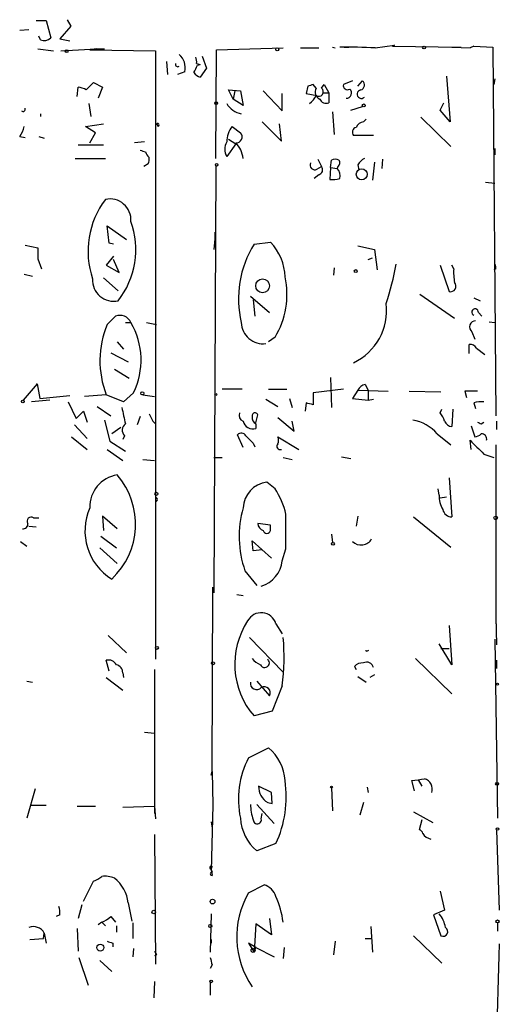
# Model space of a CAD drawing. Extents: x 5 to 43043, y 0 to 43374.
# Drawn here: x 285 to 330, y 42657 to 42748 of the extents above; entities that cross this region are included whole.
import ezdxf

# ---------------------------------------------------------------- set-up
doc = ezdxf.new("R2010")
doc.units = 0
doc.header["$MEASUREMENT"] = 0
doc.layers.add('MAIN', color=5, linetype='CONTINUOUS')

msp = doc.modelspace()

# ---------------------------------------------------------------- linework, layer by layer
at = {"layer": 'MAIN'}
for p, q in [((286.766, 42748.3494), (287.6973, 42748.3494)), ((287.6973, 42748.3494), (288.1207, 42746.7407)), ((289.6447, 42748.434), (289.9833, 42747.8414)), ((286.0887, 42747.5027), (285.242, 42747.418)), ((289.9833, 42747.8414), (288.9673, 42746.656)), ((287.1893, 42746.5714), (287.02, 42746.91)), ((288.9673, 42746.656), (289.8987, 42746.4867)), ((286.9353, 42745.7247), (288.3747, 42745.5554)), ((289.052, 42745.5554), (292.354, 42745.7247)), ((292.354, 42745.7247), (291.7613, 42745.64)), ((291.7613, 42745.64), (297.8573, 42745.5554)), ((292.354, 42745.7247), (293.116, 42745.7247)), ((297.8573, 42745.5554), (297.8573, 42689.0827)), ((303.4453, 42735.5647), (303.53, 42745.64)), ((303.53, 42745.64), (309.7107, 42745.8094)), ((311.3193, 42745.8094), (313.0127, 42745.8094)), ((314.2827, 42745.894), (314.5367, 42745.8094)), ((315.3833, 42745.894), (314.96, 42745.894)), ((315.3833, 42745.894), (315.8067, 42745.894)), ((318.262, 42745.8094), (320.04, 42746.0634)), ((320.04, 42746.0634), (319.8707, 42745.9787)), ((319.8707, 42745.9787), (326.2207, 42745.894)), ((325.374, 42745.894), (327.0673, 42745.8094)), ((327.406, 42745.9787), (327.0673, 42745.8094)), ((327.406, 42745.9787), (327.0673, 42745.8094)), ((327.406, 42745.9787), (329.184, 42745.894)), ((329.184, 42745.894), (329.438, 42711.6887)), ((298.8733, 42744.5394), (298.958, 42743.354)), ((302.1753, 42745.0474), (302.5987, 42743.9467)), ((300.5667, 42743.608), (299.8893, 42743.354)), ((301.6673, 42744.37), (302.006, 42744.2854)), ((301.752, 42744.2007), (302.006, 42744.2854)), ((302.5987, 42743.9467), (302.006, 42743.1)), ((316.1453, 42742.7614), (315.2987, 42742.4227)), ((316.6533, 42742.2534), (317.0767, 42742.7614)), ((324.866, 42743.1847), (325.2047, 42738.9514)), ((329.3533, 42742.9307), (329.2687, 42742.4227)), ((290.576, 42741.322), (290.6607, 42742.1687)), ((291.4227, 42741.9147), (292.1, 42742.592)), ((292.1, 42742.592), (292.9467, 42742.1687)), ((292.9467, 42742.1687), (292.5233, 42741.1527)), ((305.054, 42741.068), (304.6307, 42741.9147)), ((304.6307, 42741.9147), (305.7313, 42741.83)), ((305.2233, 42741.83), (305.054, 42741.068)), ((305.7313, 42741.83), (305.9853, 42740.4754)), ((307.848, 42741.83), (309.626, 42739.9674)), ((311.9967, 42742.2534), (311.8273, 42741.576)), ((312.7587, 42742.084), (312.5047, 42742.4227)), ((313.2667, 42742.084), (313.5207, 42742.4227)), ((313.5207, 42742.4227), (313.944, 42741.6607)), ((305.9853, 42740.4754), (305.054, 42741.068)), ((309.626, 42739.9674), (309.626, 42741.576)), ((311.8273, 42741.576), (312.8433, 42741.4067)), ((313.3513, 42741.6607), (313.944, 42741.6607)), ((313.944, 42741.6607), (313.944, 42740.7294)), ((291.6767, 42740.6447), (291.846, 42739.4594)), ((315.976, 42740.052), (317.0767, 42740.3907)), ((324.2733, 42740.052), (324.612, 42740.7294)), ((325.2047, 42738.9514), (324.2733, 42740.052)), ((287.1893, 42739.7134), (287.1893, 42739.4594)), ((314.2827, 42739.8827), (314.452, 42737.766)), ((317.1613, 42738.9514), (317.4153, 42739.2054)), ((322.4953, 42739.3747), (325.2893, 42736.6654)), ((291.338, 42738.528), (293.0313, 42738.782)), ((292.2693, 42737.9354), (291.338, 42738.528)), ((297.942, 42738.782), (298.1113, 42738.528)), ((304.9693, 42738.528), (305.7313, 42737.9354)), ((307.7633, 42738.9514), (309.5413, 42737.1734)), ((309.5413, 42737.1734), (309.372, 42738.782)), ((285.242, 42737.5967), (285.75, 42737.512)), ((287.02, 42737.5967), (287.528, 42737.4274)), ((291.7613, 42737.004), (292.2693, 42737.9354)), ((304.6307, 42737.3427), (305.308, 42736.9194)), ((318.0927, 42737.6814), (316.23, 42737.6814)), ((290.6607, 42736.8347), (293.0313, 42736.8347)), ((296.8413, 42737.0887), (295.91, 42737.004)), ((305.308, 42736.9194), (304.4613, 42735.734)), ((329.3533, 42736.496), (329.3533, 42735.9034)), ((290.4067, 42735.5647), (293.2007, 42735.5647)), ((312.928, 42735.48), (313.2667, 42734.8027)), ((314.1133, 42734.718), (314.198, 42735.3954)), ((318.9393, 42735.48), (318.8547, 42734.6334)), ((297.18, 42735.0567), (296.7567, 42734.8027)), ((303.4453, 42734.8874), (303.276, 42695.2634)), ((312.8433, 42734.5487), (313.2667, 42734.8027)), ((314.1133, 42734.718), (314.0287, 42733.6174)), ((314.1133, 42734.718), (314.706, 42734.6334)), ((314.7907, 42734.8027), (314.706, 42734.6334)), ((316.6533, 42734.972), (316.738, 42734.464)), ((318.1773, 42735.226), (318.008, 42733.5327)), ((313.0127, 42734.0407), (312.5893, 42733.702)), ((328.5067, 42733.3634), (329.3533, 42733.2787)), ((293.5393, 42727.6907), (293.37, 42729.2994)), ((293.37, 42729.2994), (295.148, 42728.0294)), ((303.3607, 42728.114), (303.276, 42727.098)), ((303.3607, 42728.7067), (303.3607, 42728.114)), ((285.75, 42727.5214), (286.9353, 42727.2674)), ((293.9627, 42727.606), (293.5393, 42727.6907)), ((307.0013, 42727.606), (308.5253, 42727.7754)), ((316.6533, 42727.4367), (318.1773, 42727.098)), ((286.9353, 42726.2514), (287.274, 42725.32)), ((293.9627, 42726.5054), (293.2853, 42725.6587)), ((317.5847, 42726.1667), (318.008, 42726.336)), ((318.1773, 42727.098), (318.4313, 42725.2354)), ((293.2853, 42725.6587), (294.4707, 42724.9814)), ((294.4707, 42724.9814), (293.9627, 42726.1667)), ((314.452, 42725.4047), (314.3673, 42724.7274)), ((324.2733, 42725.6587), (325.12, 42723.2034)), ((325.5433, 42725.32), (325.374, 42725.6587)), ((285.6653, 42724.812), (286.4273, 42724.6427)), ((293.0313, 42724.4734), (294.386, 42723.288)), ((329.438, 42725.32), (329.2687, 42725.2354)), ((306.6627, 42722.78), (308.4407, 42721.256)), ((322.4107, 42722.9494), (325.628, 42720.748)), ((327.406, 42722.6107), (327.9987, 42722.3567)), ((306.9167, 42722.4414), (307.086, 42720.9174)), ((293.37, 42720.1554), (294.132, 42720.9174)), ((327.8293, 42721.256), (328.168, 42720.9174)), ((295.0633, 42720.3247), (295.5713, 42720.3247)), ((297.0107, 42720.3247), (297.942, 42720.1554)), ((328.8453, 42720.4094), (329.3533, 42720.3247)), ((308.9487, 42718.97), (308.356, 42718.5467)), ((327.2367, 42719.478), (327.4907, 42718.8007)), ((294.3013, 42718.5467), (294.894, 42717.8694)), ((326.9827, 42717.446), (326.9827, 42718.2927)), ((293.7087, 42717.5307), (295.3173, 42716.684)), ((327.66, 42717.954), (328.422, 42717.3614)), ((294.0473, 42716.0067), (295.402, 42715.16)), ((286.8507, 42714.652), (285.5807, 42713.128)), ((286.766, 42714.4827), (286.8507, 42714.652)), ((286.8507, 42714.652), (287.1047, 42713.2974)), ((314.1133, 42715.2447), (314.198, 42712.4507)), ((317.3307, 42714.5674), (317.5847, 42714.0594)), ((287.1047, 42713.2974), (289.8987, 42713.5514)), ((293.2853, 42713.636), (291.2533, 42713.4667)), ((294.894, 42712.9587), (293.2853, 42713.636)), ((295.8253, 42713.8054), (294.894, 42712.9587)), ((296.672, 42713.636), (297.7727, 42713.4667)), ((305.9007, 42714.144), (304.038, 42714.144)), ((308.356, 42714.144), (310.0493, 42714.144)), ((315.2987, 42714.144), (312.5047, 42713.8054)), ((312.5047, 42713.8054), (312.5047, 42712.7047)), ((316.6533, 42714.0594), (316.1453, 42713.2974)), ((316.6533, 42714.0594), (319.4473, 42713.9747)), ((317.5847, 42714.0594), (317.5847, 42713.128)), ((321.3947, 42713.9747), (324.358, 42713.89)), ((326.5593, 42713.9747), (326.7287, 42713.382)), ((288.036, 42713.128), (286.3427, 42712.9587)), ((289.7293, 42712.9587), (290.4913, 42711.4347)), ((308.102, 42713.2127), (309.2027, 42712.5354)), ((310.3033, 42713.2974), (310.5573, 42712.4507)), ((311.8273, 42712.874), (311.7427, 42712.112)), ((316.1453, 42713.2974), (317.5847, 42713.128)), ((317.5847, 42713.128), (318.0927, 42713.2127)), ((327.406, 42712.874), (327.5753, 42712.366)), ((290.4913, 42711.4347), (291.1687, 42712.112)), ((291.1687, 42712.112), (291.5073, 42711.096)), ((292.4387, 42712.5354), (293.7087, 42711.6887)), ((297.2647, 42711.858), (297.6033, 42711.1807)), ((307.1707, 42711.0114), (307.34, 42711.7734)), ((324.2733, 42711.9427), (324.4427, 42712.2814)), ((325.4587, 42712.2814), (325.374, 42710.6727)), ((290.322, 42710.842), (291.5073, 42709.572)), ((293.116, 42711.2654), (293.624, 42709.318)), ((296.418, 42711.604), (296.164, 42710.842)), ((297.6033, 42711.1807), (297.8573, 42710.9267)), ((307.1707, 42710.9267), (307.1707, 42710.5034)), ((309.2027, 42711.5194), (310.7267, 42710.2494)), ((310.7267, 42710.2494), (310.5573, 42711.1807)), ((327.152, 42710.7574), (327.4907, 42709.7414)), ((328.0833, 42710.9267), (328.3373, 42711.096)), ((329.5227, 42711.1807), (329.5227, 42710.4187)), ((294.64, 42710.588), (293.7933, 42709.9954)), ((294.9787, 42709.826), (294.8093, 42709.4874)), ((305.9853, 42708.7254), (305.4773, 42709.9107)), ((324.0193, 42709.9954), (325.2893, 42708.9794)), ((290.068, 42709.7414), (291.5073, 42708.556)), ((293.624, 42709.318), (295.0633, 42708.3867)), ((306.9167, 42709.1487), (307.086, 42708.81)), ((309.2027, 42709.7414), (311.15, 42708.556)), ((327.152, 42708.556), (327.0673, 42709.4027)), ((329.438, 42708.9794), (329.438, 42692.3847)), ((293.37, 42708.556), (294.8093, 42707.54)), ((328.3373, 42708.1327), (329.2687, 42707.794)), ((296.672, 42707.6247), (297.7727, 42707.54)), ((303.276, 42707.794), (304.038, 42707.794)), ((309.7107, 42707.794), (310.5573, 42707.6247)), ((315.1293, 42707.8787), (315.976, 42707.7094)), ((308.9487, 42704.9154), (308.1867, 42705.508)), ((325.12, 42705.9314), (325.374, 42702.2907)), ((297.8573, 42704.3227), (297.8573, 42704.0687)), ((324.1887, 42704.3227), (324.104, 42704.9154)), ((324.2733, 42704.0687), (324.866, 42704.1534)), ((329.438, 42703.222), (329.438, 42702.3754)), ((286.512, 42702.206), (287.02, 42702.206)), ((294.3013, 42701.19), (292.9467, 42702.3754)), ((292.9467, 42702.3754), (293.0313, 42701.0207)), ((308.5253, 42701.5287), (307.34, 42701.698)), ((316.6533, 42702.3754), (316.484, 42701.444)), ((321.818, 42702.2907), (325.2893, 42699.4967)), ((286.0887, 42701.444), (286.766, 42701.3594)), ((308.5253, 42701.0207), (308.5253, 42701.5287)), ((314.198, 42700.682), (314.2827, 42699.92)), ((285.3267, 42700.0047), (285.9193, 42699.5814)), ((292.7773, 42700.5127), (294.2167, 42699.412)), ((306.9167, 42699.158), (306.832, 42700.0894)), ((306.832, 42700.0894), (308.61, 42698.4807)), ((292.6927, 42699.412), (294.3013, 42697.9727)), ((307.7633, 42699.2427), (306.9167, 42699.158)), ((309.626, 42698.2267), (309.9647, 42699.3274)), ((306.1547, 42697.2954), (307.2553, 42695.9407)), ((303.1067, 42678.6687), (303.1913, 42695.7714)), ((305.3927, 42695.094), (305.9853, 42695.0094)), ((329.438, 42693.062), (329.5227, 42690.4374)), ((309.0333, 42692.3847), (309.626, 42691.4534)), ((325.12, 42692.2154), (325.374, 42688.5747)), ((293.4547, 42691.284), (295.148, 42689.6754)), ((306.578, 42691.1147), (309.7107, 42687.8974)), ((329.3533, 42690.9454), (329.6073, 42674.3507)), ((317.4153, 42689.8447), (317.4153, 42689.9294)), ((325.374, 42688.5747), (324.1887, 42690.522)), ((324.358, 42690.0987), (325.12, 42690.0987)), ((293.5393, 42687.982), (293.2853, 42688.998)), ((321.9873, 42689.1674), (325.374, 42685.8654)), ((329.5227, 42688.998), (329.5227, 42688.236)), ((297.7727, 42688.1514), (297.7727, 42674.774)), ((316.3147, 42688.4054), (316.484, 42688.1514)), ((285.9193, 42687.0507), (286.4273, 42686.966)), ((293.2853, 42687.3894), (294.8093, 42686.204)), ((294.8093, 42687.8127), (294.894, 42687.3894)), ((307.2553, 42687.0507), (308.4407, 42685.696)), ((316.6533, 42687.474), (317.4153, 42686.966)), ((318.1773, 42687.6434), (317.754, 42687.3894)), ((309.626, 42686.6274), (308.6947, 42684.2567)), ((308.6947, 42684.2567), (307.0013, 42683.8334)), ((296.8413, 42682.3094), (297.7727, 42682.2247)), ((306.4933, 42679.9387), (308.356, 42680.87)), ((303.022, 42678.33), (303.1067, 42678.6687)), ((303.1067, 42678.6687), (303.1913, 42675.536)), ((322.2413, 42677.9067), (322.58, 42677.314)), ((286.6813, 42677.06), (285.9193, 42674.3507)), ((308.61, 42676.7214), (307.4247, 42677.314)), ((314.198, 42677.1447), (314.2827, 42675.028)), ((317.5, 42677.2294), (317.5847, 42676.7214)), ((321.9027, 42676.8907), (321.6487, 42677.822)), ((308.6947, 42675.7054), (308.61, 42676.7214)), ((286.258, 42675.536), (287.6973, 42675.536)), ((290.576, 42675.4514), (292.2693, 42675.4514)), ((294.8093, 42675.3667), (297.7727, 42675.4514)), ((297.7727, 42675.4514), (297.8573, 42674.266)), ((303.1913, 42675.536), (303.022, 42669.44)), ((307.2553, 42675.6207), (308.864, 42673.8427)), ((308.2713, 42675.79), (308.6947, 42675.7054)), ((317.1613, 42675.79), (316.8227, 42674.6047)), ((307.6787, 42674.266), (307.7633, 42674.774)), ((321.818, 42674.9434), (323.596, 42673.9274)), ((322.58, 42674.1814), (322.326, 42673.25)), ((303.022, 42674.012), (303.1067, 42673.4194)), ((297.7727, 42672.8267), (297.8573, 42660.804)), ((329.5227, 42673.25), (329.7767, 42665.7994)), ((309.0333, 42671.98), (307.2553, 42671.3027)), ((303.022, 42669.6094), (303.1067, 42669.0167)), ((291.1687, 42666.646), (292.1, 42668.5087)), ((306.4933, 42667.408), (307.9327, 42668.17)), ((324.2733, 42667.5774), (324.6967, 42665.7994)), ((290.9993, 42666.3074), (290.6607, 42665.0374)), ((295.3173, 42666.4767), (295.656, 42664.7834)), ((288.9673, 42665.376), (288.6287, 42665.2067)), ((293.7087, 42665.2067), (294.132, 42664.6987)), ((303.022, 42665.4607), (302.9373, 42661.9047)), ((308.4407, 42665.0374), (308.61, 42663.5134)), ((324.6967, 42665.7994), (323.6807, 42665.376)), ((323.6807, 42665.376), (324.358, 42663.4287)), ((292.862, 42664.6987), (292.5233, 42664.4447)), ((292.862, 42664.6987), (293.2007, 42664.36)), ((294.2167, 42664.36), (294.2167, 42663.7674)), ((295.7407, 42664.614), (295.7407, 42663.1747)), ((307.1707, 42664.5294), (307.0013, 42661.9047)), ((308.61, 42663.5134), (307.1707, 42664.5294)), ((317.8387, 42664.2754), (318.008, 42661.9047)), ((329.6073, 42664.614), (329.6073, 42663.852)), ((287.4433, 42663.1747), (287.528, 42663.6827)), ((287.528, 42663.6827), (287.6973, 42662.7514)), ((290.576, 42664.106), (290.6607, 42661.9894)), ((321.818, 42663.4287), (324.4427, 42660.8887)), ((286.1733, 42663.09), (287.4433, 42663.1747)), ((293.878, 42662.7514), (293.878, 42662.4127)), ((303.022, 42663.09), (303.022, 42662.7514)), ((307.1707, 42662.328), (306.4933, 42662.7514)), ((306.4933, 42662.7514), (307.0013, 42661.9047)), ((307.0013, 42661.9047), (307.1707, 42662.328)), ((307.1707, 42662.328), (308.864, 42661.4814)), ((309.7953, 42662.328), (309.7107, 42661.312)), ((314.5367, 42662.9207), (314.3673, 42661.6507)), ((317.3307, 42663.1747), (317.8387, 42663.1747)), ((290.7453, 42661.3967), (291.592, 42658.8567)), ((295.8253, 42662.2434), (295.7407, 42661.4814)), ((297.942, 42661.6507), (297.7727, 42661.566)), ((292.6927, 42661.1427), (293.7933, 42660.1267)), ((303.1067, 42660.7194), (302.9373, 42660.3807)), ((297.7727, 42659.1954), (297.688, 42657.6714)), ((302.9373, 42659.1107), (302.9373, 42657.9254))]:
    msp.add_line(p, q, dxfattribs=at)
for centre, radius in [((289.6023, 42745.5131), 0.1338), ((309.1603, 42745.6824), 0.1338), ((322.7916, 42745.8518), 0.1338), ((303.4876, 42740.6871), 0.1338), ((317.1895, 42740.4754), 0.1411), ((303.5299, 42734.9721), 0.1197), ((317.0055, 42734.086), 0.5092), ((316.4416, 42725.1084), 0.1338), ((307.7929, 42723.7382), 0.6372), ((296.6296, 42713.7631), 0.1338), ((303.4594, 42713.6502), 0.0997), ((285.5383, 42713.0011), 0.1338), ((297.9419, 42704.4356), 0.1411), ((329.438, 42702.2061), 0.1693), ((314.325, 42699.7931), 0.1338), ((297.9843, 42690.1411), 0.1338), ((303.1913, 42688.7159), 0.1411), ((329.6073, 42686.7756), 0.1058), ((314.1979, 42677.2294), 0.0846), ((329.5649, 42677.5257), 0.1338), ((329.6073, 42673.3347), 0.1197), ((303.1489, 42666.6038), 0.2158), ((297.688, 42665.6301), 0.1693), ((302.9373, 42664.3319), 0.1411), ((329.6073, 42664.7552), 0.1411), ((292.7208, 42662.3281), 0.3217), ((306.9166, 42662.0741), 0.1893), ((303.022, 42659.1954), 0.1197)]:
    msp.add_circle(centre, radius, dxfattribs=at)
for centre, radius, start, end in [((287.5281, 42747.3544), 0.8531, 246.602118, 313.997913), ((315.3861, 42698.0436), 47.8523, 86.554475, 90.510196), ((298.9488, 42743.9816), 1.6605, 346.997366, 48.056131), ((300.7361, 42744.5395), 0.9465, 349.683783, 26.559637), ((299.9211, 42744.2854), 0.2182, 157.18418, 309.086218), ((132.2277, 42828.5521), 189.3506, 333.316974, 333.546117), ((302.3447, 42744.2007), 1.1516, 216.024081, 252.896174), ((316.7802, 42742.3804), 0.4828, 285.265529, 52.109403), ((290.5758, 42740.6441), 1.527, 56.315136, 86.812677), ((354.5732, 42615.3457), 133.8593, 108.316987, 108.546184), ((313.4361, 42741.7453), 0.7573, 153.434949, 243.424798), ((313.0126, 42741.7454), 0.4233, 233.143638, 53.113861), ((315.6796, 42742.3295), 0.3921, 166.2508, 302.672898), ((315.5844, 42741.6311), 0.4794, 266.208978, 50.195959), ((316.9759, 42741.5257), 0.395, 100.001258, 313.133212), ((310.9375, 42742.2117), 1.9912, 308.095812, 336.153792), ((313.6899, 42741.3219), 0.6447, 203.192756, 293.212594), ((285.5489, 42740.1368), 0.2182, 230.913782, 22.81582), ((306.1477, 42741.6469), 1.9617, 210.722325, 260.26543), ((283.3597, 42739.0141), 2.3563, 323.019707, 348.094435), ((298.0267, 42738.655), 0.1527, 303.66924, 123.700477), ((306.8738, 42737.0465), 2.4129, 142.120851, 178.997871), ((316.6111, 42737.9777), 0.4827, 105.265529, 217.864574), ((317.2401, 42738.1409), 0.8144, 95.553068, 158.194671), ((305.3553, 42737.5444), 0.5425, 264.997777, 46.120374), ((338.9945, 42863.2344), 133.8593, 251.453817, 251.683013), ((305.7317, 42736.4113), 1.4397, 151.932663, 208.063825), ((303.6936, 42735.3653), 2.3004, 4.972762, 45.42798), ((298.0257, 42736.5237), 1.1591, 198.422444, 228.963343), ((296.3325, 42735.4802), 0.9474, 333.448472, 10.287538), ((314.5366, 42734.7599), 0.7201, 61.943894, 118.049084), ((314.5636, 42735.1375), 0.4046, 304.14965, 39.604292), ((317.9654, 42734.2526), 1.4964, 118.735138, 151.264862), ((312.6486, 42734.9466), 0.443, 153.915005, 296.073378), ((312.8857, 42734.5064), 0.4827, 285.254078, 37.87186), ((314.0569, 42733.9561), 0.9382, 344.285299, 46.217957), ((314.2828, 42735.9886), 2.3848, 263.883473, 286.497195), ((299.4946, 42726.9635), 7.9101, 142.719976, 198.996374), ((293.6241, 42729.8498), 1.9514, 356.265418, 102.531355), ((288.3611, 42727.1046), 7.6708, 321.760254, 19.956496), ((540.9351, 42726.7594), 254.0003, 179.885409, 180.114592), ((315.2167, 42722.5315), 9.6562, 148.297145, 193.210893), ((305.1615, 42724.4651), 4.7195, 1.12792, 44.540723), ((286.5944, 42732.4027), 34.2682, 342.508132, 348.794472), ((328.972, 42725.447), 0.483, 344.755286, 37.859376), ((302.5555, 42722.9071), 7.5082, 328.37415, 12.701881), ((330.0285, 42724.9813), 4.498, 175.681504, 191.949474), ((293.9627, 42724.2617), 1.9515, 176.26873, 282.527852), ((325.2329, 42723.7114), 0.5204, 257.469998, 40.596517), ((313.9375, 42721.4648), 5.3785, 295.229077, 6.811466), ((294.5481, 42719.8839), 1.1141, 23.306634, 111.930331), ((327.5224, 42721.2878), 0.3086, 354.084305, 247.840023), ((301.3706, 42716.7912), 8.6791, 157.193565, 201.317672), ((289.5332, 42716.8249), 6.9791, 334.364234, 30.097414), ((307.8384, 42720.3834), 2.0232, 181.662539, 277.486105), ((327.5874, 42719.9256), 0.5685, 91.219518, 231.920872), ((327.0673, 42717.6154), 0.6826, 29.738635, 97.11981), ((317.4096, 42713.7565), 0.8147, 95.557346, 158.173778), ((327.152, 42417.6249), 296.3504, 89.885409, 90.114591), ((269.8395, 42543.4335), 174.5653, 75.853137, 76.082312), ((328.0832, 42710.59), 2.3823, 83.877066, 106.514952), ((675.8937, 42796.3386), 390.2909, 192.411823, 192.641006), ((306.1971, 42711.731), 0.5897, 158.961791, 248.949234), ((307.086, 42711.6887), 0.2678, 18.441716, 198.441716), ((323.0701, 42710.7755), 1.6763, 13.988163, 44.129898), ((295.4928, 42710.3401), 0.727, 126.211047, 225), ((306.8973, 42711.4009), 0.9382, 193.574119, 286.941992), ((307.5093, 42711.5194), 0.6826, 172.88019, 240.261365), ((321.1315, 42707.4897), 3.8234, 40.947678, 80.943935), ((325.4525, 42711.4828), 0.8139, 201.787031, 264.465227), ((370.244, 42795.6713), 94.6529, 243.320357, 243.549513), ((305.8314, 42709.6259), 0.4544, 26.130787, 141.190538), ((475.9154, 42878.8497), 239.4974, 224.889638, 225.118804), ((327.4319, 42710.6969), 0.9573, 273.521453, 312.879217), ((328.1488, 42709.5375), 0.4626, 343.057546, 98.140613), ((309.4355, 42708.8523), 0.3146, 137.717737, 289.650149), ((308.567, 42709.4027), 0.7203, 331.951376, 28.048624), ((645.177, 43026.2424), 448.9779, 224.8854, 225.114601), ((294.7212, 42703.2532), 2.9622, 98.149524, 182.240437), ((289.0071, 42701.6247), 6.9877, 313.230789, 40.743325), ((308.4687, 42703.0387), 2.4854, 96.51509, 177.72404), ((302.6407, 42700.809), 7.5269, 13.332445, 33.063438), ((326.5929, 42704.204), 2.4072, 177.173492, 210.895178), ((297.8785, 42703.8993), 0.1707, 262.862488, 97.133342), ((296.532, 42700.9907), 5.2314, 155.773403, 238.432176), ((315.4497, 42700.4884), 9.8281, 164.363547, 198.95852), ((-494.3852, 42700.9361), 804.3515, 359.8854086, 0.1145843), ((325.3861, 42703.1738), 0.8832, 193.47605, 269.214998), ((285.5665, 42701.6275), 0.4431, 260.845888, 9.154112), ((286.3003, 42701.9097), 0.3642, 54.455006, 215.544994), ((308.1501, 42701.7765), 0.8139, 185.534773, 248.212969), ((308.1867, 42701.1195), 0.3528, 196.262154, 343.733298), ((316.9355, 42700.8231), 1.1377, 226.004336, 330.257617), ((306.8116, 42698.5534), 2.8333, 287.820402, 353.37865), ((307.6697, 42691.982), 1.4218, 16.452988, 152.490529), ((312.4982, 42688.6259), 7.2927, 146.616302, 221.08371), ((289.603, 42689.2498), 20.194, 352.538476, 5.298771), ((317.0324, 42691.4162), 1.6175, 283.693447, 293.188823), ((293.4689, 42688.1656), 0.8524, 28.681808, 102.438404), ((308.3974, 42690.3938), 1.9886, 218.076638, 246.171495), ((307.9891, 42688.7534), 0.4336, 204.336791, 49.404437), ((317.4577, 42688.1598), 0.6551, 14.21868, 116.901437), ((294.0684, 42687.8479), 0.7418, 357.279935, 78.467387), ((317.0645, 42687.7582), 0.9905, 84.391856, 139.200438), ((307.2438, 42686.8582), 0.591, 169.490517, 317.37938), ((307.963, 42685.9803), 0.5559, 329.241287, 120.758713), ((305.4775, 42677.5257), 4.4125, 3.850352, 49.280821), ((313.9623, 42676.0742), 8.4095, 152.642716, 191.826374), ((279.8878, 42974.2562), 299.3613, 278.018913, 278.248077), ((322.5594, 42677.0293), 1.0005, 342.075766, 74.070336), ((309.1813, 42677.2927), 1.7567, 179.305283, 238.801882), ((299.6273, 42676.3256), 10.3613, 335.202922, 8.303791), ((312.1155, 42675.8409), 5.4572, 182.312515, 197.703514), ((310.1338, 42674.647), 4.4125, 183.850352, 229.280821), ((307.2997, 42674.2055), 0.3838, 183.600549, 9.069639), ((322.3049, 42672.8902), 0.3604, 3.372062, 86.643808), ((323.6381, 42673.5461), 1.162, 213.106135, 259.518758), ((303.022, 42669.7505), 0.1411, 53.121983, 270), ((303.4452, 42669.6094), 0.4232, 143.116564, 216.883436), ((291.6944, 42670.1363), 1.6774, 283.993164, 314.113543), ((293.1585, 42666.7742), 2.1781, 65.916786, 97.82393), ((292.015, 42666.1379), 3.3196, 5.857775, 52.250509), ((303.1067, 42669.186), 0.1693, 90, 270), ((307.3543, 42666.491), 1.7758, 19.008357, 70.991643), ((313.5555, 42663.3154), 8.1623, 149.907373, 214.540879), ((300.3321, 42663.301), 9.4822, 8.476447, 23.416939), ((287.4009, 42665.5878), 1.5806, 352.299482, 20.370222), ((291.8882, 42667.2814), 2.7602, 290.658815, 311.266183), ((322.2796, 42663.7966), 2.5326, 8.952397, 41.077597), ((286.5227, 42663.1274), 1.1485, 28.91505, 112.203479), ((324.5541, 42663.8183), 0.4362, 243.282207, 58.612772), ((335.9465, 42789.8284), 133.8593, 251.453817, 251.683013), ((598.7291, 42651.333), 269.1911, 177.586974, 181.300079), ((382.5223, 42704.14), 94.6529, 206.443665, 206.672875), ((472.3233, 42703.4021), 174.5167, 193.9276, 194.156815)]:
    msp.add_arc(centre, radius, start, end, dxfattribs=at)

doc.saveas('drawing.dxf')
